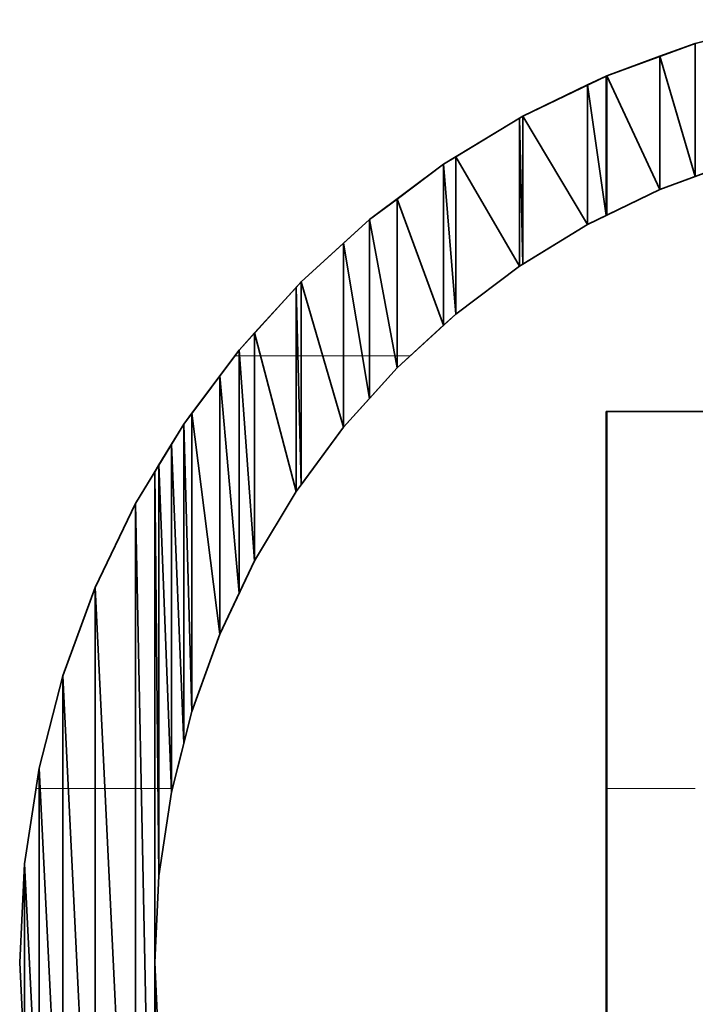
# Model space of a CAD drawing. Units: millimetres. Extents: x 0 to 24042, y 0 to 16800.
# Drawn here: x 17636 to 17658, y 721 to 753 of the extents above; entities that cross this region are included whole.
import ezdxf

# ---------------------------------------------------------------- set-up
doc = ezdxf.new("R2010")
doc.units = ezdxf.units.MM
doc.header["$MEASUREMENT"] = 0
doc.layers.add('(1) Shape lines', color=7, linetype='Continuous', lineweight=35)
doc.layers.add('(9) Sheet', color=7, linetype='Continuous', lineweight=35)

# ---------------------------------------------------------------- blocks, each defined once
blk = doc.blocks.new('HATCH_1417_07602cd6-5dca-425e-8b80-6f39faffeed2')
at = {"layer": '(1) Shape lines', "color": 0, "lineweight": 9}
blk.add_line((17636.343, 728), (17636.243, 728), dxfattribs=at)
blk = doc.blocks.new('HATCH_1420_95518aba-db81-483d-a869-6ac2befab9f6')
at = {"layer": '(1) Shape lines', "color": 0, "lineweight": 9}
for p, q in [((17636.376, 728), (17636.343, 728)), ((17637.065, 714), (17636.88, 714))]:
    blk.add_line(p, q, dxfattribs=at)
blk = doc.blocks.new('HATCH_1421_5c60abb8-3df3-4eb2-b9f8-1eb01ce43483')
at = {"layer": '(1) Shape lines', "color": 0, "lineweight": 9}
for p, q in [((17637.109, 728), (17636.376, 728)), ((17637.109, 714), (17637.065, 714))]:
    blk.add_line(p, q, dxfattribs=at)
blk = doc.blocks.new('HATCH_1424_a5c5749a-b798-4b84-ac14-2a24af0aa7df')
at = {"layer": '(1) Shape lines', "color": 0, "lineweight": 9}
for p, q in [((17637.287, 728), (17637.109, 728)), ((17637.971, 714), (17637.109, 714))]:
    blk.add_line(p, q, dxfattribs=at)
blk = doc.blocks.new('HATCH_1425_b3432e3c-a7c8-48d6-b59a-ab8433fca58a')
at = {"layer": '(1) Shape lines', "color": 0, "lineweight": 9}
for p, q in [((17638.155, 728), (17637.287, 728)), ((17638.155, 714), (17637.971, 714))]:
    blk.add_line(p, q, dxfattribs=at)
blk = doc.blocks.new('HATCH_1428_0e3f241b-b469-4847-9402-37c23f333c06')
at = {"layer": '(1) Shape lines', "color": 0, "lineweight": 9}
for p, q in [((17638.47, 728), (17638.155, 728)), ((17639.149, 714), (17638.155, 714))]:
    blk.add_line(p, q, dxfattribs=at)
blk = doc.blocks.new('HATCH_1429_ce880059-6d45-4275-bbfb-f7310455e896')
at = {"layer": '(1) Shape lines', "color": 0, "lineweight": 9}
for p, q in [((17639.464, 728), (17638.47, 728)), ((17639.464, 714), (17639.149, 714))]:
    blk.add_line(p, q, dxfattribs=at)
blk = doc.blocks.new('HATCH_1432_5f816fb5-6205-4502-93c5-1140a4a75034')
at = {"layer": '(1) Shape lines', "color": 0, "lineweight": 9}
for p, q in [((17639.649, 728), (17639.464, 728)), ((17639.931, 714), (17639.464, 714))]:
    blk.add_line(p, q, dxfattribs=at)
blk = doc.blocks.new('HATCH_1433_c9f3fe82-7aa2-4687-9de4-4b93fff06c8a')
at = {"layer": '(1) Shape lines', "color": 0, "lineweight": 9}
for p, q in [((17640.082, 728), (17639.649, 728)), ((17640.082, 714), (17639.931, 714))]:
    blk.add_line(p, q, dxfattribs=at)
blk = doc.blocks.new('HATCH_1436_20195e0f-5201-42b2-8edb-f0a556b482f0')
at = {"layer": '(1) Shape lines', "color": 0, "lineweight": 9}
blk.add_line((17640.19, 728), (17640.082, 728), dxfattribs=at)
blk = doc.blocks.new('HATCH_1437_b2af446a-1ee6-481e-91da-7c7d946942bb')
at = {"layer": '(1) Shape lines', "color": 0, "lineweight": 9}
blk.add_line((17640.22, 728), (17640.19, 728), dxfattribs=at)
blk = doc.blocks.new('HATCH_1444_ce484987-7952-45bf-a292-7eea50a09c56')
at = {"layer": '(1) Shape lines', "color": 0, "lineweight": 9}
blk.add_line((17640.621, 728), (17640.22, 728), dxfattribs=at)
blk = doc.blocks.new('HATCH_1445_f15a4649-4fd2-40b4-abb1-397df91c84e3')
at = {"layer": '(1) Shape lines', "color": 0, "lineweight": 9}
blk.add_line((17640.626, 728), (17640.621, 728), dxfattribs=at)
blk = doc.blocks.new('HATCH_1452_896aeb8d-d947-4443-871f-4f93020e30be')
at = {"layer": '(1) Shape lines', "color": 0, "lineweight": 9}
blk.add_line((17640.654, 728), (17640.626, 728), dxfattribs=at)
blk = doc.blocks.new('HATCH_1477_2b84aebf-95ec-42f7-8bcc-65064864d695')
at = {"layer": '(1) Shape lines', "color": 0, "lineweight": 9}
blk.add_line((17642.812, 742), (17642.669, 742), dxfattribs=at)
blk = doc.blocks.new('HATCH_1484_746f4372-108c-46f2-9af9-b1cc3077587d')
at = {"layer": '(1) Shape lines', "color": 0, "lineweight": 9}
blk.add_line((17642.826, 742), (17642.812, 742), dxfattribs=at)
blk = doc.blocks.new('HATCH_1485_55de361e-498c-4cf9-88f9-540a78f019eb')
at = {"layer": '(1) Shape lines', "color": 0, "lineweight": 9}
blk.add_line((17643.314, 742), (17642.826, 742), dxfattribs=at)
blk = doc.blocks.new('HATCH_1492_e01936e0-82b7-4d81-a1ef-7f1b62de2bd5')
at = {"layer": '(1) Shape lines', "color": 0, "lineweight": 9}
blk.add_line((17643.508, 742), (17643.314, 742), dxfattribs=at)
blk = doc.blocks.new('HATCH_1493_29f278ae-9a16-452c-bc26-7583a617ce50')
at = {"layer": '(1) Shape lines', "color": 0, "lineweight": 9}
blk.add_line((17644.655, 742), (17643.508, 742), dxfattribs=at)
blk = doc.blocks.new('HATCH_1500_675ca8c2-d961-4486-a375-3782a3d044f5')
at = {"layer": '(1) Shape lines', "color": 0, "lineweight": 9}
blk.add_line((17644.712, 742), (17644.655, 742), dxfattribs=at)
blk = doc.blocks.new('HATCH_1501_495982b6-edf7-40f0-9341-aeaa63d361d6')
at = {"layer": '(1) Shape lines', "color": 0, "lineweight": 9}
blk.add_line((17644.82, 742), (17644.712, 742), dxfattribs=at)
blk = doc.blocks.new('HATCH_1508_5f1e1c01-01e6-4731-97d5-ae9f019e9927')
at = {"layer": '(1) Shape lines', "color": 0, "lineweight": 9}
blk.add_line((17645.522, 742), (17644.82, 742), dxfattribs=at)
blk = doc.blocks.new('HATCH_1509_fee57504-4b9b-49a3-8770-44417513f3a9')
at = {"layer": '(1) Shape lines', "color": 0, "lineweight": 9}
blk.add_line((17646.196, 742), (17645.522, 742), dxfattribs=at)
blk = doc.blocks.new('HATCH_1516_ca74772e-d0a4-47c1-9259-bbcb347e230e')
at = {"layer": '(1) Shape lines', "color": 0, "lineweight": 9}
blk.add_line((17646.802, 742), (17646.196, 742), dxfattribs=at)
blk = doc.blocks.new('HATCH_1517_37551275-6beb-4b5c-9697-210441acd9b4')
at = {"layer": '(1) Shape lines', "color": 0, "lineweight": 9}
blk.add_line((17647.03, 742), (17646.802, 742), dxfattribs=at)
blk = doc.blocks.new('HATCH_1524_4e948518-ae6d-40fa-9ee0-8af9c1864ad7')
at = {"layer": '(1) Shape lines', "color": 0, "lineweight": 9}
blk.add_line((17647.852, 742), (17647.03, 742), dxfattribs=at)
blk = doc.blocks.new('HATCH_1525_9e20e43f-9105-48f4-b620-62cbc6cb1c61')
at = {"layer": '(1) Shape lines', "color": 0, "lineweight": 9}
blk.add_line((17647.924, 742), (17647.852, 742), dxfattribs=at)
blk = doc.blocks.new('HATCH_1532_69584941-0812-4134-bf22-012e30dfdd56')
at = {"layer": '(1) Shape lines', "color": 0, "lineweight": 9}
blk.add_line((17648.345, 742), (17647.924, 742), dxfattribs=at)
blk = doc.blocks.new('HATCH_1576_02f8e47a-22f9-4112-899c-c68d54b83de4')
at = {"layer": '(1) Shape lines', "color": 0, "lineweight": 9}
for p, q in [((17654.703, 728), (17654.696, 728)), ((17654.711, 714), (17654.696, 714))]:
    blk.add_line(p, q, dxfattribs=at)
blk = doc.blocks.new('HATCH_1577_23dadbff-c8f5-476c-9da1-703961972acf')
at = {"layer": '(1) Shape lines', "color": 0, "lineweight": 9}
for p, q in [((17654.717, 728), (17654.703, 728)), ((17654.717, 714), (17654.711, 714))]:
    blk.add_line(p, q, dxfattribs=at)
blk = doc.blocks.new('HATCH_1588_d99c6cf7-3fea-4f12-bfcf-e59723efe876')
at = {"layer": '(1) Shape lines', "color": 0, "lineweight": 9}
for p, q in [((17655.304, 728), (17654.717, 728)), ((17655.977, 714), (17654.717, 714))]:
    blk.add_line(p, q, dxfattribs=at)
blk = doc.blocks.new('HATCH_1589_ea08d54f-6b51-4358-bcd4-2cc65113de53')
at = {"layer": '(1) Shape lines', "color": 0, "lineweight": 9}
for p, q in [((17656.433, 728), (17655.304, 728)), ((17656.433, 714), (17655.977, 714))]:
    blk.add_line(p, q, dxfattribs=at)
blk = doc.blocks.new('HATCH_1600_a705fb10-d64a-41a4-b78e-15eef4a493ad')
at = {"layer": '(1) Shape lines', "color": 0, "lineweight": 9}
for p, q in [((17656.825, 728), (17656.433, 728)), ((17657.275, 714), (17656.433, 714))]:
    blk.add_line(p, q, dxfattribs=at)
blk = doc.blocks.new('HATCH_1601_c12a344f-278e-4fbb-a7fa-5ae4e0fedddd')
at = {"layer": '(1) Shape lines', "color": 0, "lineweight": 9}
for p, q in [((17657.579, 728), (17656.825, 728)), ((17657.579, 714), (17657.275, 714))]:
    blk.add_line(p, q, dxfattribs=at)
blk = doc.blocks.new('GROUP_0_22c5ad3b-db69-44f3-8c98-4112bf1b1b43')
at = {"layer": '(9) Sheet', "color": 7, "linetype": 'Continuous', "lineweight": 35, "ltscale": 40}
for points in [[(17660.566, 752.882), (17657.579, 752.116), (17654.717, 751.07), (17651.994, 749.76), (17649.427, 748.202), (17647.03, 746.411), (17644.82, 744.402), (17642.812, 742.192), (17641.022, 739.795), (17639.464, 737.228), (17638.155, 734.505), (17637.109, 731.644), (17636.343, 728.658), (17635.872, 725.563), (17635.712, 722.376), (17635.872, 719.187)], [(17640.22, 719.577), (17640.082, 722.376), (17640.22, 725.175), (17640.626, 727.887), (17641.286, 730.499), (17642.186, 732.999), (17643.314, 735.374), (17644.655, 737.61), (17646.196, 739.694), (17647.924, 741.614), (17649.825, 743.357), (17651.886, 744.909), (17654.093, 746.258), (17656.433, 747.391), (17658.892, 748.295)], [(17668.413, 740.202), (17654.696, 740.202), (17654.696, 704.53)]]:
    blk.add_lwpolyline(points, dxfattribs=at)
at = {"layer": '(9) Sheet', "color": 154, "linetype": 'Continuous', "lineweight": 35, "ltscale": 40}
for points in [[(17657.579, 747.812), (17656.433, 751.697), (17657.579, 752.116)], [(17657.579, 747.812), (17657.579, 752.116), (17657.579, 747.812)], [(17657.579, 747.812), (17657.579, 752.116), (17657.579, 752.116)], [(17656.433, 747.391), (17654.717, 751.07), (17656.433, 751.697)], [(17656.433, 747.391), (17656.433, 751.697), (17656.433, 747.391)], [(17656.433, 747.391), (17656.433, 751.697), (17656.433, 751.697)], [(17656.433, 747.391), (17656.433, 751.697), (17657.579, 747.812)], [(17654.696, 746.55), (17654.093, 750.77), (17654.696, 751.06)], [(17654.717, 746.56), (17654.696, 751.06), (17654.717, 751.07)], [(17654.696, 746.55), (17654.696, 751.06), (17654.717, 746.56)], [(17654.717, 746.56), (17654.717, 751.07), (17654.717, 746.56)], [(17654.717, 746.56), (17654.717, 751.07), (17654.717, 751.07)], [(17654.717, 746.56), (17654.717, 751.07), (17656.433, 747.391)], [(17654.093, 746.258), (17651.994, 749.76), (17654.093, 750.77)], [(17654.093, 746.258), (17654.093, 750.77), (17654.093, 746.258)], [(17654.093, 746.258), (17654.093, 750.77), (17654.093, 750.77)], [(17654.093, 746.258), (17654.093, 750.77), (17654.696, 746.55)], [(17651.886, 744.909), (17649.825, 748.444), (17651.886, 749.695)], [(17651.994, 744.975), (17651.886, 749.695), (17651.994, 749.76)], [(17651.886, 744.909), (17651.886, 749.695), (17651.886, 744.909)], [(17651.886, 744.909), (17651.886, 749.695), (17651.886, 749.695)], [(17651.886, 744.909), (17651.886, 749.695), (17651.994, 744.975)], [(17651.994, 744.975), (17651.994, 749.76), (17651.994, 744.975)], [(17651.994, 744.975), (17651.994, 749.76), (17651.994, 749.76)], [(17651.994, 744.975), (17651.994, 749.76), (17654.093, 746.258)], [(17649.427, 742.992), (17647.924, 747.079), (17649.427, 748.202)], [(17649.825, 743.357), (17649.427, 748.202), (17649.825, 748.444)], [(17649.427, 742.992), (17649.427, 748.202), (17649.427, 742.992)], [(17649.427, 742.992), (17649.427, 748.202), (17649.427, 748.202)], [(17649.427, 742.992), (17649.427, 748.202), (17649.825, 743.357)], [(17649.825, 743.357), (17649.825, 748.444), (17649.825, 743.357)], [(17649.825, 743.357), (17649.825, 748.444), (17649.825, 748.444)], [(17649.825, 743.357), (17649.825, 748.444), (17651.886, 744.909)], [(17647.924, 741.614), (17647.03, 746.411), (17647.924, 747.079)], [(17647.924, 741.614), (17647.924, 747.079), (17647.924, 741.614)], [(17647.924, 741.614), (17647.924, 747.079), (17647.924, 747.079)], [(17647.924, 741.614), (17647.924, 747.079), (17649.427, 742.992)], [(17647.03, 740.621), (17646.196, 745.652), (17647.03, 746.411)], [(17647.03, 740.621), (17647.03, 746.411), (17647.03, 740.621)], [(17647.03, 740.621), (17647.03, 746.411), (17647.03, 746.411)], [(17647.03, 740.621), (17647.03, 746.411), (17647.924, 741.614)], [(17646.196, 739.694), (17644.82, 744.402), (17646.196, 745.652)], [(17646.196, 739.694), (17646.196, 745.652), (17646.196, 739.694)], [(17646.196, 739.694), (17646.196, 745.652), (17646.196, 745.652)], [(17646.196, 739.694), (17646.196, 745.652), (17647.03, 740.621)], [(17644.82, 737.834), (17644.655, 744.22), (17644.82, 744.402)], [(17644.82, 737.834), (17644.82, 744.402), (17644.82, 737.834)], [(17644.82, 737.834), (17644.82, 744.402), (17644.82, 744.402)], [(17644.82, 737.834), (17644.82, 744.402), (17646.196, 739.694)], [(17644.655, 737.61), (17643.314, 742.743), (17644.655, 744.22)], [(17644.655, 737.61), (17644.655, 744.22), (17644.655, 737.61)], [(17644.655, 737.61), (17644.655, 744.22), (17644.655, 744.22)], [(17644.655, 737.61), (17644.655, 744.22), (17644.82, 737.834)], [(17643.314, 735.374), (17642.812, 742.192), (17643.314, 742.743)], [(17643.314, 735.374), (17643.314, 742.743), (17643.314, 735.374)], [(17643.314, 735.374), (17643.314, 742.743), (17643.314, 742.743)], [(17643.314, 735.374), (17643.314, 742.743), (17644.655, 737.61)], [(17642.812, 734.318), (17642.186, 741.354), (17642.812, 742.192)], [(17642.812, 734.318), (17642.812, 742.192), (17642.812, 734.318)], [(17642.812, 734.318), (17642.812, 742.192), (17642.812, 742.192)], [(17642.812, 734.318), (17642.812, 742.192), (17643.314, 735.374)], [(17642.186, 732.999), (17641.286, 740.148), (17642.186, 741.354)], [(17642.186, 732.999), (17642.186, 741.354), (17642.186, 732.999)], [(17642.186, 732.999), (17642.186, 741.354), (17642.186, 741.354)], [(17642.186, 732.999), (17642.186, 741.354), (17642.812, 734.318)], [(17641.286, 730.499), (17641.022, 739.795), (17641.286, 740.148)], [(17641.286, 730.499), (17641.286, 740.148), (17641.286, 730.499)], [(17641.286, 730.499), (17641.286, 740.148), (17641.286, 740.148)], [(17641.286, 730.499), (17641.286, 740.148), (17642.186, 732.999)], [(17654.696, 704.53), (17654.696, 740.202), (17654.717, 704.53)], [(17654.717, 704.53), (17654.696, 740.202), (17654.717, 740.202)], [(17654.717, 704.53), (17654.717, 740.202), (17654.717, 704.53)], [(17654.717, 704.53), (17654.717, 740.202), (17654.717, 740.202)], [(17641.022, 729.454), (17640.626, 739.143), (17641.022, 739.795)], [(17641.022, 729.454), (17641.022, 739.795), (17641.022, 729.454)], [(17641.022, 729.454), (17641.022, 739.795), (17641.022, 739.795)], [(17641.022, 729.454), (17641.022, 739.795), (17641.286, 730.499)], [(17640.626, 727.887), (17640.22, 738.474), (17640.626, 739.143)], [(17640.626, 727.887), (17640.626, 739.143), (17640.626, 727.887)], [(17640.626, 727.887), (17640.626, 739.143), (17640.626, 739.143)], [(17640.626, 727.887), (17640.626, 739.143), (17641.022, 729.454)], [(17640.22, 725.175), (17640.082, 738.246), (17640.22, 738.474)], [(17640.22, 725.175), (17640.22, 738.474), (17640.22, 725.175)], [(17640.22, 725.175), (17640.22, 738.474), (17640.22, 738.474)], [(17640.22, 725.175), (17640.22, 738.474), (17640.626, 727.887)], [(17640.082, 706.502), (17639.464, 737.228), (17640.082, 738.246)], [(17640.082, 722.376), (17640.082, 738.246), (17640.22, 725.175)], [(17639.464, 707.52), (17638.155, 734.505), (17639.464, 737.228)], [(17639.464, 707.52), (17639.464, 737.228), (17639.464, 707.52)], [(17639.464, 707.52), (17639.464, 737.228), (17639.464, 737.228)], [(17639.464, 707.52), (17639.464, 737.228), (17640.082, 706.502)], [(17638.155, 710.242), (17637.109, 731.644), (17638.155, 734.505)], [(17638.155, 710.242), (17638.155, 734.505), (17638.155, 710.242)], [(17638.155, 710.242), (17638.155, 734.505), (17638.155, 734.505)], [(17638.155, 710.242), (17638.155, 734.505), (17639.464, 707.52)], [(17637.109, 713.105), (17636.343, 728.658), (17637.109, 731.644)], [(17637.109, 713.105), (17637.109, 731.644), (17637.109, 713.105)], [(17637.109, 713.105), (17637.109, 731.644), (17637.109, 731.644)], [(17637.109, 713.105), (17637.109, 731.644), (17638.155, 710.242)], [(17636.343, 716.092), (17635.872, 725.563), (17636.343, 728.658)], [(17636.343, 716.092), (17636.343, 728.658), (17636.343, 716.092)], [(17636.343, 716.092), (17636.343, 728.658), (17636.343, 728.658)], [(17636.343, 716.092), (17636.343, 728.658), (17637.109, 713.105)], [(17635.872, 719.187), (17635.712, 722.376), (17635.872, 725.563)], [(17635.872, 719.187), (17635.872, 725.563), (17635.872, 719.187)], [(17635.872, 719.187), (17635.872, 725.563), (17635.872, 725.563)], [(17635.872, 719.187), (17635.872, 725.563), (17636.343, 716.092)], [(17640.082, 706.502), (17640.082, 722.376), (17640.22, 706.274)], [(17640.22, 706.274), (17640.082, 722.376), (17640.22, 719.577)]]:
    blk.add_lwpolyline(points, close=True, dxfattribs=at)
at = {"layer": '(1) Shape lines', "color": 154, "linetype": 'ByBlock'}
for name in ['HATCH_1477_2b84aebf-95ec-42f7-8bcc-65064864d695', 'HATCH_1484_746f4372-108c-46f2-9af9-b1cc3077587d', 'HATCH_1485_55de361e-498c-4cf9-88f9-540a78f019eb', 'HATCH_1492_e01936e0-82b7-4d81-a1ef-7f1b62de2bd5', 'HATCH_1493_29f278ae-9a16-452c-bc26-7583a617ce50', 'HATCH_1500_675ca8c2-d961-4486-a375-3782a3d044f5', 'HATCH_1501_495982b6-edf7-40f0-9341-aeaa63d361d6', 'HATCH_1508_5f1e1c01-01e6-4731-97d5-ae9f019e9927', 'HATCH_1509_fee57504-4b9b-49a3-8770-44417513f3a9', 'HATCH_1516_ca74772e-d0a4-47c1-9259-bbcb347e230e', 'HATCH_1517_37551275-6beb-4b5c-9697-210441acd9b4', 'HATCH_1524_4e948518-ae6d-40fa-9ee0-8af9c1864ad7', 'HATCH_1525_9e20e43f-9105-48f4-b620-62cbc6cb1c61', 'HATCH_1532_69584941-0812-4134-bf22-012e30dfdd56', 'HATCH_1417_07602cd6-5dca-425e-8b80-6f39faffeed2', 'HATCH_1420_95518aba-db81-483d-a869-6ac2befab9f6', 'HATCH_1421_5c60abb8-3df3-4eb2-b9f8-1eb01ce43483', 'HATCH_1424_a5c5749a-b798-4b84-ac14-2a24af0aa7df', 'HATCH_1425_b3432e3c-a7c8-48d6-b59a-ab8433fca58a', 'HATCH_1428_0e3f241b-b469-4847-9402-37c23f333c06', 'HATCH_1429_ce880059-6d45-4275-bbfb-f7310455e896', 'HATCH_1432_5f816fb5-6205-4502-93c5-1140a4a75034', 'HATCH_1433_c9f3fe82-7aa2-4687-9de4-4b93fff06c8a', 'HATCH_1436_20195e0f-5201-42b2-8edb-f0a556b482f0', 'HATCH_1437_b2af446a-1ee6-481e-91da-7c7d946942bb', 'HATCH_1444_ce484987-7952-45bf-a292-7eea50a09c56', 'HATCH_1445_f15a4649-4fd2-40b4-abb1-397df91c84e3', 'HATCH_1452_896aeb8d-d947-4443-871f-4f93020e30be', 'HATCH_1576_02f8e47a-22f9-4112-899c-c68d54b83de4', 'HATCH_1577_23dadbff-c8f5-476c-9da1-703961972acf', 'HATCH_1588_d99c6cf7-3fea-4f12-bfcf-e59723efe876', 'HATCH_1589_ea08d54f-6b51-4358-bcd4-2cc65113de53', 'HATCH_1600_a705fb10-d64a-41a4-b78e-15eef4a493ad', 'HATCH_1601_c12a344f-278e-4fbb-a7fa-5ae4e0fedddd']:
    blk.add_blockref(name, (0, 0), dxfattribs=at)

msp = doc.modelspace()

# ---------------------------------------------------------------- block references
at = {"color": 7, "linetype": 'ByBlock'}
msp.add_blockref('GROUP_0_22c5ad3b-db69-44f3-8c98-4112bf1b1b43', (0, 0), dxfattribs=at)

doc.saveas('drawing.dxf')
